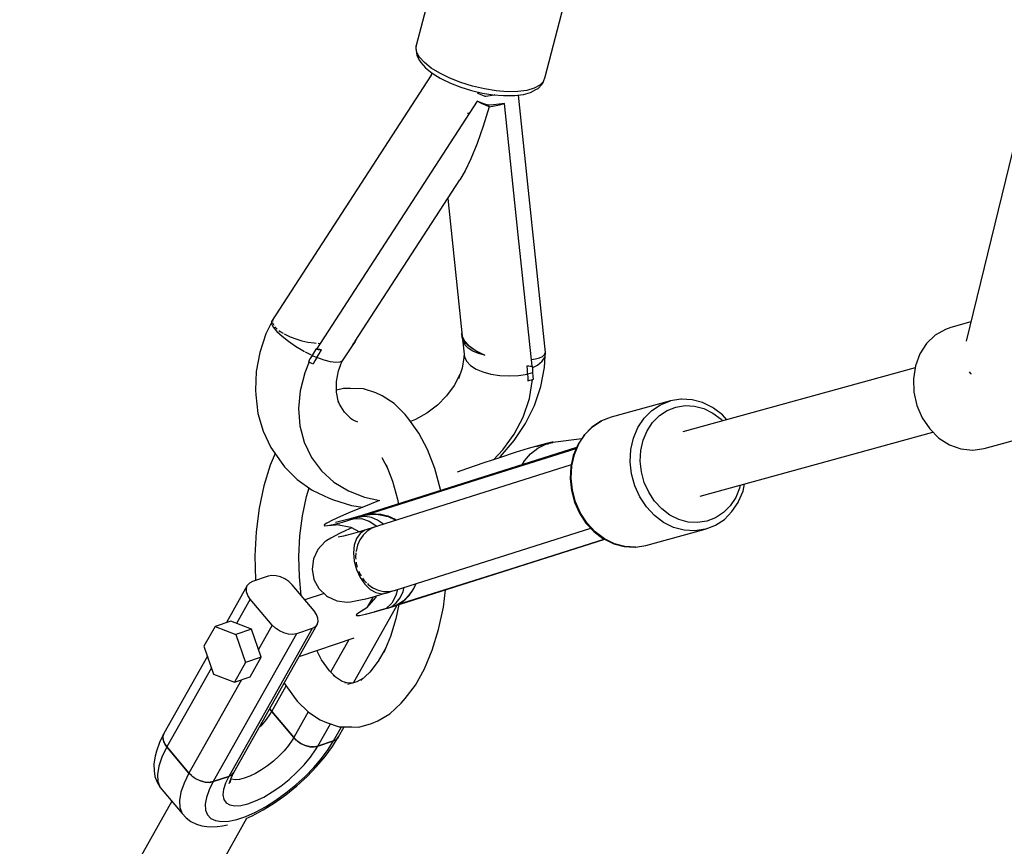
# Model space of a CAD drawing. Units: millimetres. Extents: x -3051 to 13211, y -6083 to 15283.
# Drawn here: x 680 to 946, y 7267 to 7491 of the extents above; entities that cross this region are included whole.
import ezdxf

# ---------------------------------------------------------------- set-up
doc = ezdxf.new("R2010")
doc.units = ezdxf.units.MM
doc.layers.add('PV-363D', color=7, linetype='Continuous')
doc.styles.get("Standard").update_dxf_attribs({"font": 'arial.ttf'})
doc.dimstyles.new('Kopia Kopia ISO-25 moduły', dxfattribs={"dimtxt": 300, "dimasz": 210, "dimexe": 1.25, "dimexo": 0.625, "dimgap": 80, "dimtad": 1, "dimdec": 1, "dimlfac": 0.001, "dimtxsty": 'Standard', "dimblk": 'OBLIQUE', "dimcen": 2.5, "dimse1": 1, "dimse2": 1, "dimadec": 0, "dimazin": 0, "dimtfac": 1, "dimtdec": 1, "dimtmove": 0, "dimatfit": 3, "dimfxl": 1, "dimtfillclr": 256, "dimarcsym": 0})

# ---------------------------------------------------------------- blocks, each defined once
blk = doc.blocks.new('*U2')
at = {"layer": 'PV-363D'}
for p, q in [((-3834.16, -4121.29), (-3841.58, -4149.56)), ((-3806.64, -4158.06), (-3799.17, -4129.47)), ((-3671.58, -4143.22), (-3692.64, -4229.51)), ((-3841.58, -4149.56), (-3841.68, -4150.22)), ((-3841.68, -4150.22), (-3841.49, -4151.57)), ((-3841.6, -4150.54), (-3841.58, -4149.56)), ((-3841.29, -4151.59), (-3841.6, -4150.54)), ((-3841.49, -4151.57), (-3841.39, -4152.22)), ((-3841.39, -4152.22), (-3840.62, -4153.64)), ((-3840.65, -4152.68), (-3841.29, -4151.59)), ((-3839.31, -4154.17), (-3840.65, -4152.68)), ((-3840.62, -4153.64), (-3840.29, -4154.16)), ((-3840.29, -4154.16), (-3839.01, -4155.58)), ((-3837.45, -4155.65), (-3839.31, -4154.17)), ((-3839.01, -4155.58), (-3837.23, -4157)), ((-3835.13, -4157.07), (-3837.45, -4155.65)), ((-3837.53, -4157.58), (-3880.77, -4224.22)), ((-3837.35, -4156.9), (-3837.63, -4157.98)), ((-3837.23, -4157), (-3835.02, -4158.36)), ((-3832.45, -4158.39), (-3835.13, -4157.07)), ((-3835.02, -4158.36), (-3834.7, -4158.54)), ((-3834.7, -4158.54), (-3832.22, -4159.75)), ((-3829.47, -4159.56), (-3832.45, -4158.39)), ((-3807.04, -4159.27), (-3806.64, -4158.06)), ((-3832.22, -4159.75), (-3829.49, -4160.83)), ((-3829.49, -4160.83), (-3826.59, -4161.73)), ((-3826.32, -4160.54), (-3829.47, -4159.56)), ((-3826.59, -4161.73), (-3823.62, -4162.42)), ((-3823.09, -4161.29), (-3826.32, -4160.54)), ((-3819.9, -4161.8), (-3823.09, -4161.29)), ((-3816.85, -4162.04), (-3819.9, -4161.8)), ((-3811.59, -4161.69), (-3814.05, -4162)), ((-3809.56, -4161.12), (-3811.59, -4161.69)), ((-3810.58, -4162.23), (-3809.11, -4161.45)), ((-3808.03, -4160.3), (-3809.56, -4161.12)), ((-3809.11, -4161.45), (-3808.54, -4161.14)), ((-3808.54, -4161.14), (-3807.57, -4160.12)), ((-3807.04, -4159.27), (-3808.03, -4160.3)), ((-3807.57, -4160.12), (-3807.16, -4159.59)), ((-3807.16, -4159.59), (-3807.04, -4159.27)), ((-3824.6, -4162.62), (-3824.91, -4162.46)), ((-3822.87, -4163.35), (-3824.6, -4162.62)), ((-3823.62, -4162.42), (-3820.69, -4162.88)), ((-3822.8, -4163.37), (-3822.87, -4163.35)), ((-3822.7, -4163.36), (-3822.8, -4163.37)), ((-3820.4, -4162.95), (-3822.7, -4163.36)), ((-3820.69, -4162.88), (-3817.89, -4163.1)), ((-3820.29, -4162.92), (-3820.4, -4162.95)), ((-3817.89, -4163.1), (-3817.54, -4163.11)), ((-3817.54, -4163.11), (-3814.87, -4163.07)), ((-3814.05, -4162), (-3816.85, -4162.04)), ((-3814.87, -4163.07), (-3812.52, -4162.78)), ((-3806.5, -4232.61), (-3813.83, -4162.94)), ((-3812.52, -4162.78), (-3810.58, -4162.23)), ((-3825.06, -4164.62), (-3846.82, -4198.17)), ((-3823.9, -4165.19), (-3825.06, -4164.62)), ((-3823.98, -4165.05), (-3825.06, -4164.62)), ((-3822.99, -4165.4), (-3823.98, -4165.05)), ((-3822.8, -4165.69), (-3823.9, -4165.19)), ((-3821.75, -4166.11), (-3823.41, -4171.37)), ((-3822.1, -4165.64), (-3822.99, -4165.4)), ((-3821.75, -4166.11), (-3822.8, -4165.69)), ((-3820.6, -4165.58), (-3822.1, -4165.64)), ((-3822.1, -4165.64), (-3821.92, -4165.88)), ((-3821.92, -4165.88), (-3821.75, -4166.11)), ((-3821.75, -4166.11), (-3820.34, -4165.88)), ((-3819.11, -4165.43), (-3820.6, -4165.58)), ((-3820.34, -4165.88), (-3818.96, -4165.58)), ((-3817.63, -4165.2), (-3819.11, -4165.43)), ((-3818.96, -4165.58), (-3817.63, -4165.2)), ((-3813.9, -4200.75), (-3817.63, -4165.2)), ((-3827.62, -4167.82), (-3827.16, -4167.86)), ((-3823.41, -4171.37), (-3825.08, -4176.1)), ((-3825.08, -4176.1), (-3826.72, -4180.18)), ((-3826.72, -4180.18), (-3828.28, -4183.48)), ((-3828.28, -4183.48), (-3829.71, -4185.92)), ((-3858.04, -4229.54), (-3829.71, -4185.92)), ((-3832.99, -4190.97), (-3829.08, -4228.17)), ((-3846.82, -4198.17), (-3868.58, -4231.71)), ((-3810.18, -4236.29), (-3813.9, -4200.75)), ((-3880.77, -4224.48), (-3882.22, -4227.53)), ((-3880.77, -4224.22), (-3880.77, -4224.85)), ((-3880.77, -4224.85), (-3880.27, -4225.76)), ((-3880.32, -4223.59), (-3880.49, -4224.02)), ((-3880.49, -4224.02), (-3880.46, -4224.25)), ((-3880.42, -4224.56), (-3880.4, -4224.7)), ((-3880.4, -4224.7), (-3880.14, -4225.19)), ((-3880.26, -4223.41), (-3880.3, -4223.5)), ((-3880.26, -4223.41), (-3880.28, -4223.46)), ((-3880.27, -4225.76), (-3879.28, -4226.91)), ((-3880.21, -4223.37), (-3880.26, -4223.41)), ((-3879.79, -4225.67), (-3879.32, -4226.18)), ((-3691.38, -4224.34), (-3696.75, -4225.82)), ((-3882.22, -4227.53), (-3883.92, -4232.6)), ((-3879.32, -4226.18), (-3879.15, -4226.32)), ((-3879.28, -4226.91), (-3877.88, -4228.21)), ((-3878.7, -4226.66), (-3878.34, -4226.95)), ((-3878.34, -4226.95), (-3877.58, -4227.39)), ((-3877.88, -4228.21), (-3876.15, -4229.56)), ((-3877.34, -4227.54), (-3877.12, -4227.67)), ((-3877.12, -4227.67), (-3875.69, -4228.34)), ((-3875.69, -4228.34), (-3874.16, -4228.92)), ((-3829.17, -4227.27), (-3829.28, -4227.53)), ((-3829.28, -4227.53), (-3829.2, -4228.45)), ((-3829.2, -4228.45), (-3828.69, -4229.44)), ((-3829.2, -4228.45), (-3828.41, -4230.33)), ((-3829.08, -4228.17), (-3828.46, -4229.46)), ((-3700.99, -4227.91), (-3703.33, -4230.16)), ((-3698.24, -4226.34), (-3700.99, -4227.91)), ((-3696.75, -4225.82), (-3698.24, -4226.34)), ((-3876.15, -4229.56), (-3874.23, -4230.88)), ((-3874.23, -4230.88), (-3872.24, -4232.09)), ((-3874.16, -4228.92), (-3872.5, -4229.41)), ((-3872.5, -4229.41), (-3870.86, -4229.77)), ((-3870.86, -4229.77), (-3869.19, -4230.02)), ((-3869.19, -4230.02), (-3868.63, -4230.06)), ((-3868.08, -4230.1), (-3867.66, -4230.13)), ((-3867.66, -4230.13), (-3867.55, -4230.13)), ((-3861.49, -4234.9), (-3858.45, -4230.25)), ((-3858.04, -4229.54), (-3858.81, -4230.53)), ((-3858.81, -4230.53), (-3858.09, -4229.82)), ((-3858.45, -4230.25), (-3858.09, -4229.82)), ((-3858.09, -4229.82), (-3857.87, -4229.28)), ((-3828.99, -4228.96), (-3828.88, -4229.5)), ((-3828.97, -4229.04), (-3828.45, -4233.89)), ((-3828.35, -4230.54), (-3828.88, -4229.5)), ((-3828.69, -4229.44), (-3827.76, -4230.45)), ((-3828.46, -4229.46), (-3827.18, -4230.79)), ((-3827.45, -4231.47), (-3828.35, -4230.54)), ((-3827.76, -4230.45), (-3826.43, -4231.47)), ((-3827.18, -4230.79), (-3825.31, -4232.11)), ((-3703.33, -4230.16), (-3705.15, -4232.97)), ((-3883.92, -4232.6), (-3884.88, -4237.73)), ((-3872.24, -4232.09), (-3871.83, -4232.3)), ((-3871.64, -4232.4), (-3870.31, -4233.08)), ((-3870.31, -4233.08), (-3869.98, -4233.22)), ((-3869.71, -4233.46), (-3870.23, -4234.26)), ((-3869.69, -4233.43), (-3869.71, -4233.46)), ((-3869.71, -4233.46), (-3869.08, -4233.73)), ((-3868.72, -4231.7), (-3869.69, -4233.43)), ((-3869.08, -4233.73), (-3868.46, -4233.99)), ((-3868.58, -4231.71), (-3868.72, -4231.7)), ((-3868.72, -4231.7), (-3868.1, -4231.78)), ((-3868.57, -4231.7), (-3868.58, -4231.71)), ((-3868.1, -4231.77), (-3868.58, -4231.71)), ((-3868.46, -4233.99), (-3867.82, -4232.92)), ((-3867.63, -4231.82), (-3868.1, -4231.77)), ((-3868.1, -4231.78), (-3867.63, -4231.82)), ((-3867.82, -4232.92), (-3867.17, -4231.86)), ((-3867.63, -4231.82), (-3867.17, -4231.86)), ((-3867.17, -4231.86), (-3867.63, -4231.82)), ((-3828.55, -4232.97), (-3828.61, -4233.93)), ((-3826.23, -4232.26), (-3827.45, -4231.47)), ((-3826.43, -4231.47), (-3824.83, -4232.42)), ((-3824.71, -4232.89), (-3826.23, -4232.26)), ((-3825.31, -4232.11), (-3822.93, -4233.34)), ((-3824.83, -4232.42), (-3822.93, -4233.34)), ((-3822.93, -4233.34), (-3824.71, -4232.89)), ((-3808.16, -4234.07), (-3807.34, -4233.67)), ((-3807.41, -4234.95), (-3806.66, -4233.78)), ((-3807.34, -4233.67), (-3806.79, -4233.15)), ((-3806.83, -4236.7), (-3806.62, -4233.5)), ((-3806.79, -4233.15), (-3806.75, -4233.06)), ((-3806.72, -4232.96), (-3806.56, -4232.53)), ((-3806.66, -4233.78), (-3806.5, -4232.61)), ((-3806.59, -4233.03), (-3806.56, -4232.53)), ((-3806.56, -4232.53), (-3806.58, -4232.3)), ((-3705.15, -4232.97), (-3706.37, -4236.21)), ((-3870.54, -4235.17), (-3871.73, -4238.13)), ((-3870.23, -4234.26), (-3870.75, -4235.06)), ((-3870.75, -4235.06), (-3870.3, -4235.29)), ((-3870.3, -4235.29), (-3869.86, -4235.5)), ((-3869.86, -4235.5), (-3869.43, -4235.71)), ((-3868.95, -4234.84), (-3869.43, -4235.71)), ((-3868.46, -4233.99), (-3868.95, -4234.84)), ((-3866.48, -4234.7), (-3868.46, -4233.99)), ((-3864.73, -4235.16), (-3866.48, -4234.7)), ((-3863.28, -4235.35), (-3864.73, -4235.16)), ((-3862.19, -4235.26), (-3863.28, -4235.35)), ((-3862.59, -4237.58), (-3861.97, -4235.81)), ((-3861.49, -4234.9), (-3862.19, -4235.26)), ((-3862.03, -4235.92), (-3861.49, -4234.9)), ((-3828.61, -4233.93), (-3829.12, -4236.84)), ((-3828.45, -4233.89), (-3827.88, -4235.06)), ((-3827.88, -4235.06), (-3826.83, -4236.14)), ((-3826.83, -4236.14), (-3825.34, -4237.09)), ((-3811.44, -4237.33), (-3811.53, -4236.22)), ((-3811.53, -4236.22), (-3811.07, -4236.25)), ((-3811.53, -4236.22), (-3811.07, -4236.25)), ((-3811.07, -4236.25), (-3810.62, -4236.27)), ((-3811.07, -4236.25), (-3810.62, -4236.28)), ((-3810.62, -4236.27), (-3810.18, -4236.29)), ((-3810.62, -4236.28), (-3810.03, -4236.3)), ((-3810.37, -4234.47), (-3809.25, -4234.35)), ((-3810.03, -4236.3), (-3810.18, -4236.28)), ((-3809.99, -4237.21), (-3810.03, -4236.3)), ((-3810.01, -4236.69), (-3808.7, -4236.02)), ((-3809.25, -4234.35), (-3808.16, -4234.07)), ((-3808.7, -4236.02), (-3807.41, -4234.95)), ((-3706.37, -4236.21), (-3706.93, -4239.73)), ((-3884.88, -4237.73), (-3885.07, -4242.81)), ((-3871.73, -4238.13), (-3872.99, -4242.94)), ((-3863.1, -4240.49), (-3862.59, -4237.58)), ((-3829.73, -4238.6), (-3831.28, -4241.52)), ((-3829.12, -4236.84), (-3830.12, -4239.71)), ((-3825.34, -4237.09), (-3823.48, -4237.88)), ((-3823.48, -4237.88), (-3821.31, -4238.46)), ((-3821.31, -4238.46), (-3818.93, -4238.82)), ((-3818.93, -4238.82), (-3816.41, -4238.94)), ((-3816.41, -4238.94), (-3813.86, -4238.82)), ((-3813.86, -4238.82), (-3811.38, -4238.46)), ((-3811.38, -4238.46), (-3811.44, -4237.33)), ((-3810.67, -4238.3), (-3811.38, -4238.46)), ((-3811.38, -4238.46), (-3811.34, -4239.36)), ((-3809.98, -4238.13), (-3810.67, -4238.3)), ((-3809.98, -4238.13), (-3809.99, -4237.21)), ((-3809.89, -4238.99), (-3809.98, -4238.13)), ((-3809.8, -4239.84), (-3809.89, -4238.99)), ((-3807.78, -4241.82), (-3806.83, -4236.7)), ((-3706.46, -4236.79), (-3769.36, -4254.1)), ((-3691.81, -4237.87), (-3691.43, -4238.26)), ((-3691.43, -4238.26), (-3691.28, -4238.37)), ((-3863.1, -4243.35), (-3863.1, -4240.49)), ((-3831.28, -4241.52), (-3833.35, -4244.32)), ((-3811.34, -4239.36), (-3811.32, -4240.26)), ((-3811.32, -4240.26), (-3810.81, -4240.13)), ((-3810.88, -4245.04), (-3810.05, -4239.91)), ((-3810.81, -4240.13), (-3810.3, -4239.99)), ((-3810.3, -4239.99), (-3809.8, -4239.84)), ((-3706.93, -4239.73), (-3706.8, -4243.37)), ((-3885.07, -4242.81), (-3884.99, -4244.09)), ((-3884.99, -4244.09), (-3884.39, -4249.12)), ((-3872.99, -4242.94), (-3873.43, -4247.76)), ((-3861.21, -4242.32), (-3863.1, -4242.84)), ((-3862.59, -4246.1), (-3863.1, -4243.35)), ((-3859.3, -4242.34), (-3861.21, -4242.32)), ((-3855.85, -4242.42), (-3859.3, -4242.34)), ((-3852.44, -4243.52), (-3855.85, -4242.42)), ((-3850.77, -4244.32), (-3852.44, -4243.52)), ((-3847.55, -4246.38), (-3850.77, -4244.32)), ((-3833.35, -4244.32), (-3835.82, -4246.83)), ((-3809.49, -4246.9), (-3807.78, -4241.82)), ((-3706.8, -4243.37), (-3705.99, -4246.95)), ((-3862.34, -4246.56), (-3862.66, -4245.72)), ((-3860.92, -4248.77), (-3862.34, -4246.56)), ((-3844.53, -4249.37), (-3847.55, -4246.38)), ((-3835.82, -4246.83), (-3838.64, -4248.99)), ((-3812.61, -4250.11), (-3810.88, -4245.04)), ((-3811.91, -4251.8), (-3809.49, -4246.9)), ((-3772.72, -4245.69), (-3788.73, -4250.09)), ((-3777.77, -4248.31), (-3775.37, -4246.72)), ((-3775.37, -4246.72), (-3772.72, -4245.69)), ((-3769.91, -4245.25), (-3772.72, -4245.69)), ((-3771.2, -4247.35), (-3768.7, -4246.96)), ((-3769.72, -4245.23), (-3769.91, -4245.25)), ((-3766.85, -4245.4), (-3769.72, -4245.23)), ((-3768.7, -4246.96), (-3766.15, -4247.11)), ((-3764.02, -4246.17), (-3766.85, -4245.4)), ((-3766.15, -4247.11), (-3763.62, -4247.79)), ((-3761.31, -4247.51), (-3764.02, -4246.17)), ((-3705.99, -4246.95), (-3704.54, -4250.31)), ((-3884.39, -4249.12), (-3883.02, -4253.9)), ((-3873.43, -4247.76), (-3873.06, -4252.45)), ((-3859.1, -4250.67), (-3860.92, -4248.77)), ((-3843.51, -4250.66), (-3844.53, -4249.37)), ((-3838.64, -4248.99), (-3841.71, -4250.74)), ((-3779.84, -4250.39), (-3777.77, -4248.31)), ((-3777.53, -4251.53), (-3775.69, -4249.67)), ((-3775.69, -4249.67), (-3773.56, -4248.26)), ((-3773.56, -4248.26), (-3771.2, -4247.35)), ((-3763.62, -4247.79), (-3761.21, -4248.98)), ((-3761.07, -4247.65), (-3761.31, -4247.51)), ((-3761.21, -4248.98), (-3759, -4250.65)), ((-3758.62, -4249.49), (-3761.07, -4247.65)), ((-3757.39, -4250.81), (-3758.62, -4249.49)), ((-3873.06, -4252.45), (-3871.87, -4256.9)), ((-3858.58, -4250.93), (-3859.44, -4250.33)), ((-3857.38, -4251.47), (-3858.58, -4250.93)), ((-3840.85, -4254.4), (-3843.51, -4250.66)), ((-3841.71, -4250.74), (-3843.08, -4251.27)), ((-3815.01, -4254.7), (-3812.61, -4250.11)), ((-3815, -4256.45), (-3811.91, -4251.8)), ((-3791.55, -4251.21), (-3793.95, -4252.79)), ((-3793.78, -4252.71), (-3791.38, -4251.12)), ((-3791.38, -4251.12), (-3791.55, -4251.21)), ((-3788.73, -4250.09), (-3791.38, -4251.12)), ((-3781.51, -4252.91), (-3779.84, -4250.39)), ((-3779.01, -4253.77), (-3777.53, -4251.53)), ((-3759, -4250.65), (-3758.54, -4251.12)), ((-3704.54, -4250.31), (-3702.51, -4253.3)), ((-3687.73, -4258.6), (-3657.72, -4250.35)), ((-3883.02, -4253.9), (-3880.9, -4258.32)), ((-3838.5, -4258.89), (-3840.85, -4254.4)), ((-3818.11, -4258.98), (-3815.01, -4254.7)), ((-3796.01, -4254.87), (-3797.67, -4257.39)), ((-3797.51, -4257.32), (-3795.85, -4254.8)), ((-3793.95, -4252.79), (-3796.01, -4254.87)), ((-3795.85, -4254.8), (-3793.78, -4252.71)), ((-3782.71, -4255.78), (-3781.51, -4252.91)), ((-3780.08, -4256.31), (-3779.01, -4253.77)), ((-3764.68, -4271.48), (-3701.65, -4254.14)), ((-3702.51, -4253.3), (-3700, -4255.76)), ((-3871.87, -4256.9), (-3869.9, -4260.98)), ((-3818.68, -4260.74), (-3815, -4256.45)), ((-3808.24, -4257.76), (-3811.19, -4258.61)), ((-3806.95, -4257.48), (-3809.06, -4258.17)), ((-3808.63, -4258.47), (-3806.41, -4257.38)), ((-3806.28, -4257.25), (-3808.24, -4257.76)), ((-3806.44, -4257.3), (-3806.95, -4257.48)), ((-3806.67, -4257.43), (-3806.95, -4257.48)), ((-3806.41, -4257.38), (-3806.67, -4257.43)), ((-3805.93, -4257.15), (-3806.44, -4257.3)), ((-3805.72, -4257.15), (-3806.41, -4257.38)), ((-3806.41, -4257.38), (-3806.1, -4257.33)), ((-3806.1, -4257.33), (-3805.81, -4257.29)), ((-3805.41, -4257.01), (-3805.93, -4257.15)), ((-3805.41, -4257.14), (-3805.81, -4257.29)), ((-3805.81, -4257.29), (-3805.41, -4257.15)), ((-3805.01, -4256.96), (-3805.72, -4257.15)), ((-3805.21, -4256.99), (-3805.41, -4257.01)), ((-3805, -4257.01), (-3805.41, -4257.14)), ((-3805.41, -4257.15), (-3805, -4257.02)), ((-3805.01, -4256.96), (-3805.21, -4256.99)), ((-3804.72, -4256.9), (-3805.01, -4256.96)), ((-3804.46, -4256.86), (-3805, -4257.01)), ((-3805, -4257.02), (-3804.58, -4256.91)), ((-3804.46, -4256.86), (-3804.72, -4256.9)), ((-3796.71, -4255.94), (-3804.58, -4256.91)), ((-3804.54, -4256.9), (-3804.46, -4256.86)), ((-3797.82, -4257.63), (-3799, -4260.45)), ((-3798.72, -4260.19), (-3797.51, -4257.32)), ((-3797.67, -4257.39), (-3797.82, -4257.63)), ((-3783.42, -4258.89), (-3782.71, -4255.78)), ((-3780.71, -4259.08), (-3780.08, -4256.31)), ((-3700, -4255.76), (-3697.13, -4257.6)), ((-3697.13, -4257.6), (-3694.03, -4258.71)), ((-3879.77, -4259.92), (-3881.1, -4263.11)), ((-3880.9, -4258.32), (-3878.08, -4262.31)), ((-3798.11, -4258.33), (-3856.03, -4276.66)), ((-3836.52, -4264.03), (-3838.5, -4258.89)), ((-3824.94, -4267.01), (-3798.2, -4258.54)), ((-3820.63, -4261.61), (-3818.11, -4258.98)), ((-3814.73, -4259.69), (-3818.76, -4260.99)), ((-3811.19, -4258.61), (-3814.73, -4259.69)), ((-3812.23, -4261.87), (-3810.59, -4259.99)), ((-3810.59, -4259.99), (-3808.63, -4258.47)), ((-3799, -4260.45), (-3799.7, -4263.51)), ((-3799.43, -4263.3), (-3798.72, -4260.19)), ((-3783.6, -4262.15), (-3783.42, -4258.89)), ((-3780.87, -4261.98), (-3780.71, -4259.08)), ((-3694.03, -4258.71), (-3690.85, -4259.05)), ((-3690.85, -4259.05), (-3687.73, -4258.6)), ((-3881.1, -4263.11), (-3882.82, -4268.72)), ((-3878.08, -4262.31), (-3877.21, -4263.5)), ((-3869.9, -4260.98), (-3867.21, -4264.6)), ((-3799.58, -4262.99), (-3855.48, -4280.68)), ((-3850.84, -4261.03), (-3849.26, -4264.05)), ((-3849.65, -4263.02), (-3847.96, -4267.42)), ((-3823.19, -4262.45), (-3827.92, -4264.06)), ((-3818.76, -4260.99), (-3823.19, -4262.45)), ((-3819.06, -4261.09), (-3818.68, -4260.74)), ((-3812.87, -4263), (-3812.23, -4261.87)), ((-3783.25, -4265.44), (-3783.6, -4262.15)), ((-3780.56, -4264.9), (-3780.87, -4261.98)), ((-3877.21, -4263.5), (-3873.74, -4266.96)), ((-3867.21, -4264.6), (-3863.85, -4267.65)), ((-3834.95, -4269.71), (-3836.52, -4264.03)), ((-3827.92, -4264.06), (-3830.45, -4264.95)), ((-3799.7, -4263.51), (-3799.88, -4266.72)), ((-3799.61, -4266.56), (-3799.43, -4263.3)), ((-3782.39, -4268.64), (-3783.25, -4265.44)), ((-3779.79, -4267.75), (-3780.56, -4264.9)), ((-3873.74, -4266.96), (-3869.69, -4269.82)), ((-3863.85, -4267.65), (-3859.91, -4270.07)), ((-3855.36, -4276.63), (-3824.94, -4267.01)), ((-3847.96, -4267.42), (-3846.62, -4272.28)), ((-3799.88, -4266.72), (-3799.53, -4269.95)), ((-3799.26, -4269.84), (-3799.61, -4266.56)), ((-3778.58, -4270.43), (-3779.79, -4267.75)), ((-3753.05, -4270.08), (-3752.61, -4268.16)), ((-3882.82, -4268.72), (-3884.1, -4274.76)), ((-3871.23, -4271.61), (-3870.51, -4269.25)), ((-3869.69, -4269.82), (-3865.15, -4272.04)), ((-3859.91, -4270.07), (-3855.51, -4271.78)), ((-3834.91, -4269.97), (-3834.95, -4269.71)), ((-3799.53, -4269.95), (-3798.68, -4273.1)), ((-3798.39, -4273.05), (-3799.26, -4269.84)), ((-3781.03, -4271.66), (-3782.39, -4268.64)), ((-3776.99, -4272.85), (-3778.58, -4270.43)), ((-3753.96, -4269.27), (-3755.04, -4271.81)), ((-3754.24, -4272.9), (-3753.05, -4270.08)), ((-3753.79, -4268.48), (-3753.96, -4269.27)), ((-3872.33, -4276.77), (-3871.23, -4271.61)), ((-3865.15, -4272.04), (-3863.94, -4272.51)), ((-3863.94, -4272.51), (-3859.1, -4274)), ((-3851.73, -4272.76), (-3855.71, -4274.32)), ((-3855.51, -4271.78), (-3851.36, -4272.62)), ((-3851.37, -4272.62), (-3851.73, -4272.76)), ((-3846.62, -4272.28), (-3846.38, -4273.61)), ((-3798.68, -4273.1), (-3797.35, -4276.07)), ((-3797.04, -4276.07), (-3798.39, -4273.05)), ((-3779.23, -4274.39), (-3781.03, -4271.66)), ((-3775.05, -4274.93), (-3776.99, -4272.85)), ((-3755.04, -4271.81), (-3756.52, -4274.05)), ((-3756.04, -4275.66), (-3754.38, -4273.15)), ((-3754.38, -4273.15), (-3754.24, -4272.9)), ((-3884.1, -4274.76), (-3884.92, -4281.1)), ((-3859.17, -4275.74), (-3862.04, -4276.97)), ((-3855.71, -4274.32), (-3859.17, -4275.74)), ((-3859.1, -4274), (-3856.04, -4274.46)), ((-3856.03, -4276.66), (-3855.12, -4276.37)), ((-3854.98, -4276.42), (-3855.48, -4276.68)), ((-3853.38, -4276.33), (-3855.36, -4276.63)), ((-3854.97, -4276.43), (-3855.36, -4276.63)), ((-3855.35, -4276.65), (-3853.37, -4276.38)), ((-3855.12, -4276.37), (-3854.19, -4276.08)), ((-3854.58, -4276.24), (-3854.98, -4276.42)), ((-3854.58, -4276.25), (-3854.97, -4276.43)), ((-3854.19, -4276.08), (-3854.58, -4276.25)), ((-3854.19, -4276.08), (-3854.58, -4276.24)), ((-3852.52, -4276.32), (-3853.38, -4276.33)), ((-3853.37, -4276.38), (-3852.51, -4276.38)), ((-3851.31, -4276.41), (-3852.52, -4276.32)), ((-3852.52, -4276.32), (-3852.52, -4276.32)), ((-3852.51, -4276.38), (-3851.31, -4276.49)), ((-3851.16, -4276.43), (-3851.31, -4276.41)), ((-3849.66, -4276.76), (-3851.16, -4276.43)), ((-3797.35, -4276.07), (-3795.58, -4278.75)), ((-3795.24, -4278.79), (-3797.04, -4276.07)), ((-3777.05, -4276.72), (-3779.23, -4274.39)), ((-3772.83, -4276.6), (-3775.05, -4274.93)), ((-3758.36, -4275.91), (-3760.49, -4277.32)), ((-3756.52, -4274.05), (-3758.36, -4275.91)), ((-3758.11, -4277.75), (-3756.04, -4275.66)), ((-3873.03, -4282.2), (-3872.33, -4276.77)), ((-3865.72, -4278.75), (-3866.45, -4279.26)), ((-3864.24, -4277.98), (-3865.72, -4278.75)), ((-3865.58, -4279.45), (-3862.33, -4279.11)), ((-3862.04, -4276.97), (-3864.24, -4277.98)), ((-3864, -4279.12), (-3861.5, -4278.47)), ((-3861.92, -4278.28), (-3863.39, -4278.57)), ((-3859.75, -4277.72), (-3861.92, -4278.28)), ((-3861.5, -4278.47), (-3858.33, -4277.55)), ((-3856.94, -4276.91), (-3859.75, -4277.72)), ((-3857.66, -4277.36), (-3858.39, -4277.59)), ((-3858.09, -4277.41), (-3858.39, -4277.59)), ((-3858.39, -4277.59), (-3856.37, -4277.53)), ((-3857.78, -4277.25), (-3858.09, -4277.41)), ((-3857.47, -4277.11), (-3857.78, -4277.25)), ((-3856.94, -4277.13), (-3857.66, -4277.36)), ((-3856.76, -4276.89), (-3857.47, -4277.11)), ((-3856.23, -4276.72), (-3856.94, -4276.91)), ((-3856.94, -4277.13), (-3856.49, -4276.88)), ((-3856.94, -4277.13), (-3856.22, -4276.91)), ((-3855.34, -4276.99), (-3856.94, -4277.13)), ((-3856.03, -4276.66), (-3856.76, -4276.89)), ((-3856.49, -4276.88), (-3856.03, -4276.66)), ((-3856.37, -4277.53), (-3854.25, -4278.22)), ((-3856.22, -4276.91), (-3855.48, -4276.68)), ((-3855.48, -4276.68), (-3855.35, -4276.65)), ((-3853.68, -4277.27), (-3855.34, -4276.99)), ((-3854.25, -4278.22), (-3852.18, -4279.59)), ((-3852.01, -4277.95), (-3853.68, -4277.27)), ((-3850.39, -4279.02), (-3852.01, -4277.95)), ((-3851.31, -4276.49), (-3851.17, -4276.51)), ((-3851.17, -4276.51), (-3849.68, -4276.86)), ((-3850.36, -4279.05), (-3850.39, -4279.02)), ((-3849.68, -4276.86), (-3849.18, -4277.02)), ((-3849.16, -4276.92), (-3849.66, -4276.76)), ((-3849.18, -4277.02), (-3847.2, -4277.91)), ((-3847.16, -4277.82), (-3849.16, -4276.92)), ((-3847.2, -4277.91), (-3847.04, -4278)), ((-3846.96, -4277.94), (-3847.16, -4277.82)), ((-3846.92, -4277.97), (-3846.96, -4277.94)), ((-3795.58, -4278.75), (-3793.43, -4281.05)), ((-3793.06, -4281.13), (-3795.24, -4278.79)), ((-3774.56, -4278.6), (-3777.05, -4276.72)), ((-3771.85, -4279.94), (-3774.56, -4278.6)), ((-3770.42, -4277.79), (-3772.83, -4276.6)), ((-3767.9, -4278.47), (-3770.42, -4277.79)), ((-3765.34, -4278.62), (-3767.9, -4278.47)), ((-3762.85, -4278.24), (-3765.34, -4278.62)), ((-3760.49, -4277.32), (-3762.85, -4278.24)), ((-3760.5, -4279.33), (-3758.11, -4277.75)), ((-3884.92, -4281.1), (-3885.25, -4287.59)), ((-3866.45, -4279.26), (-3866.4, -4279.49)), ((-3866.4, -4279.49), (-3865.58, -4279.45)), ((-3865.58, -4279.45), (-3864, -4279.12)), ((-3862.3, -4281.56), (-3864.64, -4282.82)), ((-3862.95, -4279.18), (-3859.28, -4279.84)), ((-3860.62, -4280.75), (-3862.3, -4281.56)), ((-3859.19, -4281.75), (-3861.25, -4282.28)), ((-3858.95, -4280.01), (-3860.62, -4280.75)), ((-3859.28, -4279.84), (-3856.88, -4281.08)), ((-3856.59, -4281), (-3859.19, -4281.75)), ((-3856.74, -4281.54), (-3857.7, -4282.91)), ((-3855.48, -4280.68), (-3856.74, -4281.54)), ((-3853.5, -4280.06), (-3856.59, -4281)), ((-3854.82, -4280.96), (-3855.88, -4281.99)), ((-3853.54, -4280.15), (-3854.82, -4280.96)), ((-3852.98, -4279.94), (-3853.54, -4280.15)), ((-3853.34, -4280), (-3853.5, -4280.06)), ((-3852.2, -4279.64), (-3852.23, -4279.65)), ((-3852.2, -4279.64), (-3852.21, -4279.64)), ((-3852.2, -4279.64), (-3852.2, -4279.64)), ((-3852.18, -4279.59), (-3852.15, -4279.62)), ((-3847.16, -4296.89), (-3794.27, -4280.15)), ((-3793.43, -4281.05), (-3790.99, -4282.89)), ((-3790.57, -4283), (-3793.06, -4281.13)), ((-3779.33, -4284.85), (-3763.32, -4280.44)), ((-3769.01, -4280.71), (-3771.85, -4279.94)), ((-3766.13, -4280.88), (-3769.01, -4280.71)), ((-3763.32, -4280.44), (-3766.13, -4280.88)), ((-3763.32, -4280.44), (-3760.67, -4279.41)), ((-3760.67, -4279.41), (-3760.5, -4279.33)), ((-3873.31, -4287.76), (-3873.03, -4282.2)), ((-3866.26, -4283.87), (-3868.19, -4285.91)), ((-3865.79, -4283.46), (-3866.26, -4283.87)), ((-3864.64, -4282.82), (-3865.79, -4283.46)), ((-3861.25, -4282.28), (-3862.72, -4282.59)), ((-3860.69, -4282.13), (-3860.82, -4282.15)), ((-3857.7, -4282.91), (-3858.3, -4284.72)), ((-3856.79, -4283.28), (-3857.44, -4284.71)), ((-3855.88, -4281.99), (-3856.79, -4283.28)), ((-3821.46, -4292.95), (-3790.48, -4283.15)), ((-3790.49, -4283.15), (-3816.26, -4291.3)), ((-3790.99, -4282.89), (-3790.74, -4283.02)), ((-3790.74, -4283.02), (-3788.03, -4284.36)), ((-3787.86, -4284.35), (-3790.57, -4283)), ((-3788.03, -4284.36), (-3785.2, -4285.13)), ((-3785.02, -4285.11), (-3787.86, -4284.35)), ((-3868.19, -4285.91), (-3869.39, -4288.45)), ((-3858.3, -4284.72), (-3858.51, -4286.82)), ((-3858.51, -4286.82), (-3858.3, -4289.08)), ((-3857.87, -4286.82), (-3857.95, -4287.98)), ((-3857.84, -4286.32), (-3857.85, -4286.56)), ((-3857.44, -4284.71), (-3857.84, -4286.32)), ((-3785.2, -4285.13), (-3782.33, -4285.3)), ((-3782.14, -4285.28), (-3785.02, -4285.11)), ((-3782.33, -4285.3), (-3782.14, -4285.28)), ((-3782.14, -4285.28), (-3779.33, -4284.85)), ((-3885.25, -4287.59), (-3885.1, -4294.1)), ((-3873.18, -4293.32), (-3873.31, -4287.76)), ((-3869.39, -4288.45), (-3869.75, -4291.24)), ((-3858.3, -4289.08), (-3857.7, -4291.35)), ((-3857.95, -4287.98), (-3857.9, -4288.56)), ((-3857.82, -4289.3), (-3857.79, -4289.64)), ((-3857.79, -4289.64), (-3857.5, -4290.73)), ((-3869.75, -4291.24), (-3869.23, -4294.01)), ((-3857.7, -4291.35), (-3856.73, -4293.46)), ((-3857.13, -4291.76), (-3856.65, -4292.79)), ((-3816.26, -4291.3), (-3846.68, -4300.92)), ((-3845.85, -4300.68), (-3816.26, -4291.3)), ((-3886.73, -4295), (-3887.28, -4295.64)), ((-3885.91, -4294.57), (-3886.73, -4295)), ((-3881.66, -4293.14), (-3885.91, -4294.57)), ((-3885.1, -4294.1), (-3885.08, -4294.29)), ((-3880.64, -4292.95), (-3881.66, -4293.14)), ((-3879.49, -4293.01), (-3880.64, -4292.95)), ((-3878.28, -4293.32), (-3879.49, -4293.01)), ((-3877.1, -4293.86), (-3878.28, -4293.32)), ((-3876.02, -4294.59), (-3877.1, -4293.86)), ((-3875.13, -4295.47), (-3876.02, -4294.59)), ((-3872.66, -4298.38), (-3873.18, -4293.32)), ((-3869.23, -4294.01), (-3867.89, -4296.47)), ((-3856.73, -4293.46), (-3855.48, -4295.29)), ((-3856.65, -4292.79), (-3856.49, -4293.04)), ((-3856.06, -4293.66), (-3855.71, -4294.18)), ((-3855.71, -4294.18), (-3855, -4294.9)), ((-3842.17, -4296.48), (-3841.54, -4295.11)), ((-3887.28, -4295.64), (-3892.94, -4305.68)), ((-3887.54, -4296.45), (-3887.28, -4295.64)), ((-3887.49, -4297.37), (-3887.54, -4296.45)), ((-3887.12, -4298.34), (-3887.49, -4297.37)), ((-3869.16, -4302.52), (-3875.13, -4295.47)), ((-3867.89, -4296.47), (-3865.84, -4298.41)), ((-3855.48, -4295.29), (-3854.02, -4296.69)), ((-3854.77, -4295.13), (-3854.56, -4295.35)), ((-3854.56, -4295.35), (-3853.25, -4296.27)), ((-3854.02, -4296.69), (-3852.46, -4297.58)), ((-3853.25, -4296.27), (-3851.85, -4296.9)), ((-3852.46, -4297.58), (-3850.89, -4297.89)), ((-3851.85, -4296.9), (-3850.36, -4297.24)), ((-3850.89, -4297.89), (-3849.43, -4297.61)), ((-3850.54, -4297.93), (-3849.57, -4297.63)), ((-3850.36, -4297.24), (-3848.9, -4297.27)), ((-3849.43, -4297.61), (-3848.15, -4297.2)), ((-3848.9, -4297.27), (-3847.43, -4297)), ((-3848.15, -4297.2), (-3847.57, -4297.03)), ((-3847.43, -4297), (-3846.95, -4296.8)), ((-3846.6, -4296.71), (-3847.04, -4298.39)), ((-3845.92, -4298.97), (-3845.11, -4297.26)), ((-3845.11, -4297.26), (-3844.81, -4296.14)), ((-3842.52, -4296.88), (-3843.53, -4298.27)), ((-3843.48, -4298.33), (-3842.45, -4296.94)), ((-3842.25, -4296.42), (-3842.52, -4296.88)), ((-3842.45, -4296.94), (-3842.17, -4296.48)), ((-3841.66, -4295.15), (-3842.25, -4296.42)), ((-3834.18, -4301.52), (-3833.57, -4296.79)), ((-3886.47, -4299.3), (-3890.19, -4305.9)), ((-3886.47, -4299.3), (-3887.12, -4298.34)), ((-3880.51, -4306.35), (-3886.47, -4299.3)), ((-3866.49, -4297.8), (-3871.68, -4299.55)), ((-3865.84, -4298.41), (-3865.58, -4298.59)), ((-3865.58, -4298.59), (-3863.05, -4299.79)), ((-3863.05, -4299.79), (-3860.27, -4300.14)), ((-3860.27, -4300.14), (-3859.35, -4300.05)), ((-3859.35, -4300.05), (-3856.67, -4299.53)), ((-3856.67, -4299.53), (-3855.2, -4299.21)), ((-3855.2, -4299.21), (-3853.14, -4298.68)), ((-3852.49, -4298.77), (-3854.99, -4301.71)), ((-3853.24, -4298.7), (-3854.83, -4301.53)), ((-3853.14, -4298.68), (-3850.54, -4297.93)), ((-3852.35, -4298.45), (-3852.49, -4298.77)), ((-3848.18, -4300.44), (-3849.71, -4301.89)), ((-3848.26, -4301.42), (-3846.98, -4300.37)), ((-3847.04, -4298.39), (-3848.18, -4300.44)), ((-3846.98, -4300.37), (-3845.92, -4298.97)), ((-3845.8, -4300.36), (-3846.8, -4300.97)), ((-3846.68, -4300.92), (-3845.79, -4300.39)), ((-3845.02, -4299.76), (-3845.8, -4300.36)), ((-3845.79, -4300.39), (-3844.99, -4299.8)), ((-3844.37, -4299.17), (-3845.02, -4299.76)), ((-3844.99, -4299.8), (-3844.33, -4299.22)), ((-3843.61, -4298.36), (-3844.37, -4299.17)), ((-3844.33, -4299.22), (-3843.56, -4298.42)), ((-3843.53, -4298.27), (-3843.61, -4298.36)), ((-3843.56, -4298.42), (-3843.48, -4298.33)), ((-3868.51, -4303.47), (-3869.16, -4302.52)), ((-3858.53, -4322), (-3846.66, -4300.94)), ((-3857.04, -4303.04), (-3857.77, -4303.55)), ((-3854.94, -4301.65), (-3857.04, -4303.04)), ((-3855.32, -4303.42), (-3852.82, -4302.77)), ((-3849.68, -4301.86), (-3852.82, -4302.77)), ((-3852.82, -4302.77), (-3849.7, -4301.87)), ((-3849.71, -4301.89), (-3848.98, -4301.66)), ((-3849.71, -4301.89), (-3849.38, -4301.8)), ((-3849.38, -4301.8), (-3849.05, -4301.69)), ((-3849.05, -4301.69), (-3848.58, -4301.53)), ((-3848.98, -4301.66), (-3847.77, -4301.29)), ((-3848.98, -4301.66), (-3848.26, -4301.42)), ((-3847.54, -4301.2), (-3848.26, -4301.42)), ((-3847.77, -4301.29), (-3848.26, -4301.42)), ((-3847.77, -4301.29), (-3847.15, -4301.09)), ((-3847.54, -4301.2), (-3846.26, -4300.82)), ((-3846.8, -4300.97), (-3847.54, -4301.2)), ((-3846.24, -4300.82), (-3847.06, -4304.67)), ((-3846.8, -4300.97), (-3846.67, -4300.94)), ((-3846.68, -4300.92), (-3846.26, -4300.81)), ((-3846.67, -4300.94), (-3846.26, -4300.82)), ((-3846.26, -4300.81), (-3845.85, -4300.68)), ((-3846.26, -4300.82), (-3845.85, -4300.69)), ((-3845.85, -4300.69), (-3845.74, -4300.65)), ((-3835.47, -4307.56), (-3834.18, -4301.52)), ((-3891.76, -4305.28), (-3896.01, -4306.72)), ((-3886.12, -4307.49), (-3891.76, -4305.28)), ((-3868.15, -4304.44), (-3868.51, -4303.47)), ((-3868.35, -4306.17), (-3868.09, -4305.36)), ((-3868.09, -4305.36), (-3868.15, -4304.44)), ((-3857.77, -4303.55), (-3857.72, -4303.79)), ((-3857.72, -4303.79), (-3856.89, -4303.74)), ((-3856.89, -4303.74), (-3855.32, -4303.42)), ((-3847.06, -4304.67), (-3848.53, -4309.47)), ((-3896.01, -4306.72), (-3899.02, -4312.05)), ((-3896.01, -4306.72), (-3890.38, -4308.93)), ((-3869.72, -4307.24), (-3892.29, -4347.28)), ((-3890.92, -4346.21), (-3868.35, -4306.17)), ((-3886.12, -4307.49), (-3890.38, -4308.93)), ((-3883.49, -4315.05), (-3886.12, -4307.49)), ((-3880.51, -4306.35), (-3884.22, -4312.95)), ((-3879.61, -4307.22), (-3880.51, -4306.35)), ((-3878.54, -4307.95), (-3879.61, -4307.22)), ((-3877.36, -4308.49), (-3878.54, -4307.95)), ((-3869.72, -4307.24), (-3873.98, -4308.68)), ((-3868.91, -4306.81), (-3869.72, -4307.24)), ((-3868.35, -4306.17), (-3868.91, -4306.81)), ((-3837.18, -4313.16), (-3835.47, -4307.56)), ((-3873.98, -4308.68), (-3896.54, -4348.72)), ((-3890.38, -4308.93), (-3887.75, -4316.49)), ((-3876.15, -4308.8), (-3877.36, -4308.49)), ((-3875, -4308.87), (-3876.15, -4308.8)), ((-3873.98, -4308.68), (-3875, -4308.87)), ((-3873.25, -4314.86), (-3858.38, -4309.83)), ((-3859.78, -4310.31), (-3864.72, -4319.07)), ((-3848.53, -4309.47), (-3850.34, -4313.79)), ((-3899.02, -4312.05), (-3896.39, -4319.61)), ((-3867.2, -4315.72), (-3868.49, -4313.25)), ((-3849.87, -4312.67), (-3851.84, -4316.16)), ((-3839.3, -4318.21), (-3837.18, -4313.16)), ((-3898.07, -4314.79), (-3909.85, -4335.69)), ((-3883.49, -4315.05), (-3887.75, -4316.49)), ((-3886.5, -4320.39), (-3883.49, -4315.05)), ((-3865.03, -4318.77), (-3867.2, -4315.72)), ((-3851.84, -4316.16), (-3854.09, -4319.1)), ((-3896.98, -4317.93), (-3909.04, -4339.34)), ((-3887.75, -4316.49), (-3890.75, -4321.83)), ((-3863.22, -4320.56), (-3865.03, -4318.77)), ((-3854.09, -4319.1), (-3856.54, -4321.36)), ((-3841.77, -4322.59), (-3839.3, -4318.21)), ((-3888.87, -4321.19), (-3903.07, -4346.39)), ((-3896.39, -4319.61), (-3890.75, -4321.83)), ((-3890.75, -4321.83), (-3886.5, -4320.39)), ((-3861.58, -4321.61), (-3864.04, -4320.04)), ((-3860.3, -4322.02), (-3861.58, -4321.61)), ((-3857.61, -4321.75), (-3860.18, -4322.45)), ((-3855.83, -4320.7), (-3857.61, -4321.75)), ((-3880.68, -4329.76), (-3876.77, -4322.82)), ((-3877.31, -4322.06), (-3874.78, -4325.61)), ((-3858.75, -4322.06), (-3860.88, -4322.01)), ((-3844.53, -4326.2), (-3841.77, -4322.59)), ((-3874.78, -4325.61), (-3873.76, -4326.9)), ((-3873.76, -4326.9), (-3870.74, -4329.9)), ((-3845.58, -4327.48), (-3844.53, -4326.2)), ((-3881.2, -4329.05), (-3881.22, -4329)), ((-3881.21, -4328.99), (-3880.68, -4329.76)), ((-3880.68, -4329.76), (-3881.2, -4329.05)), ((-3881.1, -4330.45), (-3880.68, -4329.76)), ((-3880.68, -4329.76), (-3874.72, -4336.81)), ((-3874.72, -4336.81), (-3880.68, -4329.76)), ((-3848.68, -4330.33), (-3845.58, -4327.48)), ((-3883.3, -4333.31), (-3882.09, -4331.87)), ((-3882.09, -4331.87), (-3881.1, -4330.45)), ((-3870.79, -4329.85), (-3874.72, -4336.81)), ((-3870.74, -4329.9), (-3867.52, -4331.96)), ((-3867.52, -4331.96), (-3865.85, -4332.75)), ((-3853.65, -4333.01), (-3851.95, -4332.25)), ((-3851.95, -4332.25), (-3848.68, -4330.33)), ((-3884.15, -4334.2), (-3883.3, -4333.31)), ((-3868.19, -4339.14), (-3864.78, -4333.1)), ((-3865.85, -4332.75), (-3862.44, -4333.85)), ((-3863.94, -4337.7), (-3861.77, -4333.87)), ((-3862.56, -4336.63), (-3861.01, -4333.89)), ((-3862.44, -4333.85), (-3858.99, -4333.93)), ((-3858.99, -4333.93), (-3857.08, -4333.95)), ((-3857.08, -4333.95), (-3853.65, -4333.01)), ((-3909.94, -4335.88), (-3911.08, -4338.16)), ((-3909.85, -4335.69), (-3910.11, -4336.5)), ((-3910.11, -4336.5), (-3909.94, -4335.88)), ((-3910.11, -4336.5), (-3910.06, -4337.42)), ((-3910.1, -4337.18), (-3910.11, -4336.5)), ((-3910.06, -4337.32), (-3910.1, -4337.18)), ((-3910.06, -4337.42), (-3909.69, -4338.39)), ((-3909.91, -4337.9), (-3909.99, -4337.58)), ((-3909.88, -4335.77), (-3909.94, -4335.88)), ((-3875.13, -4337.5), (-3876.13, -4338.92)), ((-3874.72, -4336.81), (-3875.13, -4337.5)), ((-3874.72, -4336.81), (-3873.82, -4337.68)), ((-3874.07, -4337.48), (-3874.72, -4336.81)), ((-3873.91, -4337.6), (-3874.07, -4337.48)), ((-3873.82, -4337.68), (-3872.75, -4338.42)), ((-3868.19, -4339.14), (-3863.94, -4337.7)), ((-3863.94, -4337.7), (-3868.19, -4339.14)), ((-3865.41, -4340.05), (-3863.94, -4337.7)), ((-3864.19, -4339.24), (-3862.64, -4336.72)), ((-3863.94, -4337.7), (-3863.12, -4337.27)), ((-3863.3, -4337.4), (-3863.94, -4337.7)), ((-3863.2, -4337.32), (-3863.3, -4337.4)), ((-3863.12, -4337.27), (-3862.56, -4336.63)), ((-3862.81, -4336.98), (-3863.03, -4337.17)), ((-3862.66, -4336.74), (-3862.81, -4336.98)), ((-3911.87, -4340.43), (-3912.26, -4341.79)), ((-3911.08, -4338.16), (-3911.87, -4340.43)), ((-3909.04, -4339.34), (-3910.39, -4342.05)), ((-3909.75, -4338.22), (-3909.91, -4337.9)), ((-3909.69, -4338.39), (-3909.04, -4339.34)), ((-3909.55, -4338.63), (-3909.62, -4338.48)), ((-3909.04, -4339.34), (-3909.55, -4338.63)), ((-3909.04, -4339.34), (-3903.07, -4346.39)), ((-3903.07, -4346.39), (-3909.04, -4339.34)), ((-3877.33, -4340.37), (-3878.7, -4341.79)), ((-3876.13, -4338.92), (-3877.33, -4340.37)), ((-3873.3, -4338.07), (-3873.64, -4337.81)), ((-3872.93, -4338.29), (-3873.3, -4338.07)), ((-3872.75, -4338.42), (-3871.57, -4338.96)), ((-3872.46, -4338.57), (-3872.63, -4338.47)), ((-3871.57, -4338.96), (-3872.46, -4338.57)), ((-3871.57, -4338.96), (-3870.36, -4339.27)), ((-3870.66, -4339.21), (-3871.57, -4338.96)), ((-3870.48, -4339.24), (-3870.66, -4339.21)), ((-3870.36, -4339.27), (-3869.21, -4339.33)), ((-3870.19, -4342.13), (-3868.77, -4340.12)), ((-3869.77, -4339.33), (-3870.17, -4339.28)), ((-3869.4, -4339.32), (-3869.77, -4339.33)), ((-3869.21, -4339.33), (-3868.19, -4339.14)), ((-3868.94, -4339.31), (-3869.1, -4339.31)), ((-3868.19, -4339.14), (-3868.94, -4339.31)), ((-3868.77, -4340.12), (-3868.19, -4339.14)), ((-3867.21, -4342.47), (-3865.41, -4340.05)), ((-3866.19, -4341.92), (-3864.19, -4339.24)), ((-3912.26, -4341.79), (-3912.62, -4343.93)), ((-3910.39, -4342.05), (-3911.26, -4344.55)), ((-3878.7, -4341.79), (-3880.2, -4343.15)), ((-3871.89, -4344.18), (-3870.19, -4342.13)), ((-3869.3, -4344.91), (-3867.21, -4342.47)), ((-3868.51, -4344.62), (-3866.19, -4341.92)), ((-3912.62, -4343.93), (-3912.51, -4345.76)), ((-3912.51, -4345.76), (-3912.3, -4347.32)), ((-3911.26, -4344.55), (-3911.64, -4346.78)), ((-3883.42, -4345.54), (-3885.05, -4346.5)), ((-3881.79, -4344.42), (-3883.42, -4345.54)), ((-3880.2, -4343.15), (-3881.79, -4344.42)), ((-3873.84, -4346.19), (-3871.89, -4344.18)), ((-3871.64, -4347.31), (-3869.3, -4344.91)), ((-3871.11, -4347.28), (-3868.51, -4344.62)), ((-3912.3, -4347.32), (-3911.69, -4348.86)), ((-3911.64, -4346.78), (-3911.52, -4348.7)), ((-3903.07, -4346.39), (-3904.42, -4349.1)), ((-3903.07, -4346.39), (-3902.18, -4347.26)), ((-3902.42, -4347.06), (-3903.07, -4346.39)), ((-3902.27, -4347.18), (-3902.42, -4347.06)), ((-3902.18, -4347.26), (-3901.11, -4347.99)), ((-3901.66, -4347.65), (-3902, -4347.39)), ((-3901.28, -4347.87), (-3901.66, -4347.65)), ((-3901.11, -4347.99), (-3899.92, -4348.53)), ((-3900.82, -4348.15), (-3900.99, -4348.05)), ((-3899.92, -4348.53), (-3900.82, -4348.15)), ((-3896.54, -4348.72), (-3892.29, -4347.28)), ((-3892.29, -4347.28), (-3896.54, -4348.72)), ((-3892.29, -4347.28), (-3893.2, -4349.14)), ((-3892.29, -4347.28), (-3891.47, -4346.85)), ((-3891.66, -4346.98), (-3892.29, -4347.28)), ((-3892.15, -4349.24), (-3891.69, -4347.8)), ((-3891.87, -4348.99), (-3891.78, -4348.08)), ((-3891.53, -4348.01), (-3891.72, -4347.9)), ((-3891.69, -4347.8), (-3890.9, -4346.19)), ((-3891.56, -4346.9), (-3891.66, -4346.98)), ((-3890.58, -4348.19), (-3891.53, -4348.01)), ((-3891.47, -4346.85), (-3890.92, -4346.21)), ((-3891.16, -4346.56), (-3891.38, -4346.75)), ((-3891.01, -4346.32), (-3891.16, -4346.56)), ((-3889.43, -4348.12), (-3890.58, -4348.19)), ((-3888.09, -4347.81), (-3889.43, -4348.12)), ((-3886.62, -4347.27), (-3888.09, -4347.81)), ((-3885.05, -4346.5), (-3886.62, -4347.27)), ((-3878.21, -4349.91), (-3875.96, -4348.12)), ((-3875.96, -4348.12), (-3873.84, -4346.19)), ((-3874.17, -4349.62), (-3871.64, -4347.31)), ((-3873.91, -4349.84), (-3871.11, -4347.28)), ((-3911.69, -4348.86), (-3910.9, -4350.26)), ((-3911.52, -4348.7), (-3910.9, -4350.26)), ((-3910.9, -4350.26), (-3904.94, -4357.31)), ((-3904.42, -4349.1), (-3905.29, -4351.6)), ((-3899.92, -4348.53), (-3898.72, -4348.85)), ((-3899.02, -4348.79), (-3899.92, -4348.53)), ((-3898.84, -4348.82), (-3899.02, -4348.79)), ((-3898.72, -4348.85), (-3897.56, -4348.91)), ((-3898.13, -4348.91), (-3898.52, -4348.86)), ((-3897.65, -4350.95), (-3898.37, -4353)), ((-3897.76, -4348.9), (-3898.13, -4348.91)), ((-3896.54, -4348.72), (-3897.65, -4350.95)), ((-3897.56, -4348.91), (-3896.54, -4348.72)), ((-3897.29, -4348.89), (-3897.46, -4348.89)), ((-3896.54, -4348.72), (-3897.29, -4348.89)), ((-3893.73, -4350.83), (-3893.88, -4352.3)), ((-3893.2, -4349.14), (-3893.73, -4350.83)), ((-3880.52, -4351.51), (-3878.21, -4349.91)), ((-3876.87, -4352.24), (-3873.91, -4349.84)), ((-3876.84, -4351.78), (-3874.17, -4349.62)), ((-3905.29, -4351.6), (-3905.68, -4353.84)), ((-3898.37, -4353), (-3898.68, -4354.83)), ((-3893.88, -4352.3), (-3893.63, -4353.51)), ((-3893.63, -4353.51), (-3893, -4354.42)), ((-3885.05, -4353.95), (-3882.82, -4352.87)), ((-3882.82, -4352.87), (-3880.52, -4351.51)), ((-3882.34, -4355.49), (-3879.58, -4353.75)), ((-3879.91, -4354.42), (-3876.87, -4352.24)), ((-3879.58, -4353.75), (-3876.84, -4351.78)), ((-3907.72, -4354.03), (-3921.47, -4378.43)), ((-3905.68, -4353.84), (-3905.55, -4355.75)), ((-3905.55, -4355.75), (-3904.94, -4357.31)), ((-3898.68, -4354.83), (-3898.58, -4356.41)), ((-3898.58, -4356.41), (-3898.07, -4357.69)), ((-3893, -4354.42), (-3892, -4355.01)), ((-3892, -4355.01), (-3890.67, -4355.26)), ((-3890.67, -4355.26), (-3889.03, -4355.16)), ((-3889.03, -4355.16), (-3887.14, -4354.72)), ((-3887.14, -4354.72), (-3885.05, -4353.95)), ((-3885.97, -4357.97), (-3882.96, -4356.35)), ((-3885.04, -4356.95), (-3882.34, -4355.49)), ((-3882.96, -4356.35), (-3879.91, -4354.42)), ((-3904.94, -4357.31), (-3903.83, -4358.48)), ((-3903.83, -4358.48), (-3902.59, -4359.48)), ((-3903.6, -4387.32), (-3887.42, -4358.62)), ((-3898.07, -4357.69), (-3897.17, -4358.65)), ((-3897.17, -4358.65), (-3895.88, -4359.26)), ((-3892.3, -4359.4), (-3890.08, -4358.93)), ((-3890.08, -4358.93), (-3887.65, -4358.11)), ((-3887.65, -4358.11), (-3885.04, -4356.95)), ((-3887.57, -4358.68), (-3885.97, -4357.97)), ((-3902.59, -4359.48), (-3901.04, -4360.22)), ((-3901.04, -4360.22), (-3899.55, -4360.67)), ((-3899.55, -4360.67), (-3897.65, -4360.97)), ((-3897.65, -4360.97), (-3895.38, -4360.84)), ((-3895.88, -4359.26), (-3894.25, -4359.51)), ((-3895.38, -4360.84), (-3894.01, -4360.69)), ((-3894.25, -4359.51), (-3892.3, -4359.4)), ((-3894.01, -4360.69), (-3892.65, -4360.4))]:
    blk.add_line(p, q, dxfattribs=at)
blk = doc.blocks.new('_Oblique')
at = {"color": 0, "linetype": 'ByBlock', "lineweight": -2}
blk.add_line((-0.5, -0.5), (0.5, 0.5), dxfattribs=at)
blk = doc.blocks.new('*D10')
at = {"color": 0, "lineweight": -2}
blk.add_line((-1804.55, 11826.05), (-1804.55, 382.13), dxfattribs=at)
at = {"layer": 'Defpoints', "color": 0}
for p in [(2901.37, 11826.05), (-1804.55, 382.13), (3697.94, 382.13)]:
    blk.add_point(p, dxfattribs=at)
at = {"color": 0, "lineweight": -2, "xscale": 210, "yscale": 210, "zscale": 210}
for p, rotation in [((-1804.55, 11826.05), 90), ((-1804.55, 382.13), 270)]:
    blk.add_blockref('_Oblique', p, dxfattribs=dict(at, rotation=rotation))
at = {"color": 0, "insert": (-2064.84, 6104.09), "char_height": 300, "attachment_point": 5, "rotation": 90}
blk.add_mtext('11,4m', dxfattribs=at)
blk = doc.blocks.new('*D11')
at = {"color": 0, "lineweight": -2}
blk.add_line((-2594.21, 13340.28), (-2594.21, -2192.84), dxfattribs=at)
at = {"layer": 'Defpoints', "color": 0}
for p in [(47.94, 13340.28), (-2594.21, -2192.84), (3147.94, -2192.84)]:
    blk.add_point(p, dxfattribs=at)
at = {"color": 0, "lineweight": -2, "xscale": 210, "yscale": 210, "zscale": 210}
for p, rotation in [((-2594.21, 13340.28), 90), ((-2594.21, -2192.84), 270)]:
    blk.add_blockref('_Oblique', p, dxfattribs=dict(at, rotation=rotation))
at = {"color": 0, "insert": (-2854.5, 5573.72), "char_height": 300, "attachment_point": 5, "rotation": 90}
blk.add_mtext('15,5m', dxfattribs=at)

msp = doc.modelspace()

# ---------------------------------------------------------------- block references
at = {"layer": 'PV-363D'}
msp.add_blockref('*U2', (4628.74, 11633.51), dxfattribs=at)

# ---------------------------------------------------------------- dimensions: what is measured, and where the dimension line sits
for base, p1, p2, picture, middle in [((-2594.21, -2192.84), (47.94, 13340.28), (3147.94, -2192.84), '*D11', (-2854.5, 5573.72)), ((-1804.55, 382.13), (2901.37, 11826.05), (3697.94, 382.13), '*D10', (-2064.84, 6104.09))]:
    dim = msp.add_linear_dim(base=base, p1=p1, p2=p2, angle=90, dimstyle='Kopia Kopia ISO-25 moduły', override={"dimpost": 'm'})
    dim.commit()
    dim.dimension.update_dxf_attribs({"geometry": picture, "text_midpoint": middle})

doc.saveas('drawing.dxf')
